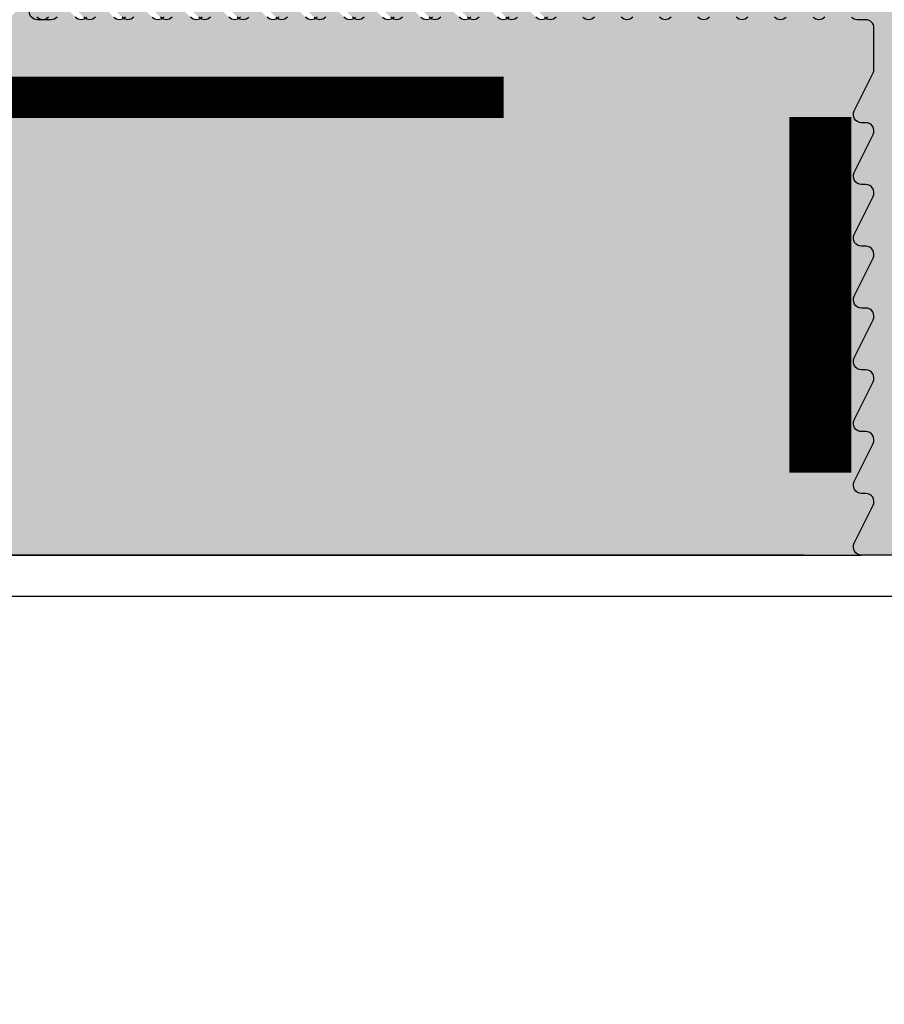
# Model space of a CAD drawing. Units: millimetres. Extents: x 12588 to 36588, y 11652 to 20284.
# Drawn here: x 16633 to 16654, y 17999 to 18023 of the extents above; entities that cross this region are included whole.
import ezdxf

# ---------------------------------------------------------------- set-up
doc = ezdxf.new("R2010")
doc.units = ezdxf.units.MM
doc.header["$LTSCALE"] = 0.2
doc.linetypes.add('VERDECKT', pattern=[9.524999999999999, 6.349999999999999, -3.174999999999999])
for name, color, linetype in [('Amiergewebe', 251, 'VERDECKT'), ('BEM-Putzprofil', 7, 'Continuous'), ('Putzprofil', 3, 'Continuous'), ('Putzprofil-Schraffur', 250, 'Continuous'), ('Schwedenschnitt', 251, 'Continuous'), ('Wandkontur', 4, 'Continuous'), ('Wandschraffur', 254, 'Continuous')]:
    doc.layers.add(name, color=color, linetype=linetype)
doc.layers.add('Bem_1_1', color=7, linetype='Continuous', lineweight=18)
doc.layers.add('Konlinie', color=9, linetype='Continuous', plot=False)
doc.styles.add('Bemtext', font='arial.ttf')
doc.dimstyles.new('BEM_1_1$0', dxfattribs={"dimtxt": 4, "dimasz": 2, "dimexe": 1, "dimexo": 3, "dimgap": 1, "dimtad": 1, "dimdec": 0, "dimrnd": 0.1, "dimzin": 9, "dimdsep": 46, "dimtxsty": 'Bemtext', "dimblk": 'OBLIQUE', "dimcen": 0, "dimdle": 1, "dimclrd": 151, "dimclre": 252, "dimclrt": 151, "dimadec": 0, "dimazin": 2, "dimtfac": 1, "dimtdec": 0, "dimtix": 1, "dimtmove": 0, "dimatfit": 0, "dimldrblk": 'OBLIQUE', "dimfxl": 1, "dimtolj": 1, "dimtzin": 12, "dimarcsym": 0})

# ---------------------------------------------------------------- blocks, each defined once
blk = doc.blocks.new('_Oblique')
at = {"color": 0, "linetype": 'ByBlock', "lineweight": -2}
blk.add_line((-0.5, -0.5), (0.5, 0.5), dxfattribs=at)
blk = doc.blocks.new('*D98')
at = {"layer": 'Bem_1_1', "color": 151, "lineweight": -2}
for p, q in [((16621.55901169714, 18010.26796653049), (16621.55901169714, 18012.26796653049)), ((16621.55901169714, 18010.26796653049), (16621.55901169714, 18009.26796653045)), ((16621.55901169714, 18009.26796653045), (16621.55901169714, 18001.79456953181))]:
    blk.add_line(p, q, dxfattribs=at)
at = {"layer": 'Bem_1_1', "color": 252, "lineweight": -2}
for p, q in [((16652.23661160499, 18010.26796653049), (16620.55901169714, 18010.26796653049)), ((16655.73661160499, 18009.26796653045), (16620.55901169714, 18009.26796653045))]:
    blk.add_line(p, q, dxfattribs=at)
at = {"layer": 'Defpoints', "color": 0}
for p in [(16621.55901169714, 18010.26796653049), (16655.23661160499, 18010.26796653049), (16658.73661160499, 18009.26796653045)]:
    blk.add_point(p, dxfattribs=at)
at = {"layer": 'Bem_1_1', "color": 151, "lineweight": -2, "xscale": 2, "yscale": 2, "zscale": 2}
for p, rotation in [((16621.55901169714, 18010.26796653049), 270), ((16621.55901169714, 18009.26796653045), 90)]:
    blk.add_blockref('_Oblique', p, dxfattribs=dict(at, rotation=rotation))
at = {"layer": 'Bem_1_1', "color": 151, "insert": (16618.55082615826, 18003.53126803114), "char_height": 4, "attachment_point": 5, "rotation": 90, "style": 'Bemtext'}
blk.add_mtext('\\A1;1', dxfattribs=at)
blk = doc.blocks.new('*D51')
at = {"layer": 'Bem_1_1', "color": 252, "lineweight": -2}
for p, q in [((16625.436611605, 18020.26796653049), (16625.436611605, 17958.20895143954)), ((16707.43661160499, 18017.96796653045), (16707.43661160499, 17958.20895143954))]:
    blk.add_line(p, q, dxfattribs=at)
at = {"layer": 'Bem_1_1', "color": 151, "lineweight": -2}
blk.add_line((16624.436611605, 17959.20895143954), (16708.43661160499, 17959.20895143954), dxfattribs=at)
at = {"layer": 'Defpoints', "color": 0}
for p in [(16625.436611605, 18023.26796653049), (16707.43661160499, 18020.96796653045), (16707.43661160499, 17959.20895143954)]:
    blk.add_point(p, dxfattribs=at)
at = {"layer": 'Bem_1_1', "color": 151, "lineweight": -2, "xscale": 2, "yscale": 2, "zscale": 2, "rotation": 180}
blk.add_blockref('_Oblique', (16625.436611605, 17959.20895143954), dxfattribs=at)
at = {"layer": 'Bem_1_1', "color": 151, "lineweight": -2, "xscale": 2, "yscale": 2, "zscale": 2}
blk.add_blockref('_Oblique', (16707.43661160499, 17959.20895143954), dxfattribs=at)
at = {"layer": 'Bem_1_1', "color": 151, "insert": (16666.43661160499, 17962.25124339043), "char_height": 4, "attachment_point": 5, "style": 'Bemtext'}
blk.add_mtext('\\A1;82', dxfattribs=at)
blk = doc.blocks.new('*D52')
at = {"layer": 'Bem_1_1', "color": 252, "lineweight": -2}
for p, q in [((16630.43661160499, 18022.2679665305), (16630.43661160499, 17978.20895143954)), ((16655.43661160499, 18007.46796653049), (16655.43661160499, 17978.20895143954))]:
    blk.add_line(p, q, dxfattribs=at)
at = {"layer": 'Bem_1_1', "color": 151, "lineweight": -2}
blk.add_line((16629.43661160499, 17979.20895143954), (16656.43661160499, 17979.20895143954), dxfattribs=at)
at = {"layer": 'Defpoints', "color": 0}
for p in [(16630.43661160499, 18025.26796653049), (16655.43661160499, 18010.46796653049), (16655.43661160499, 17979.20895143954)]:
    blk.add_point(p, dxfattribs=at)
at = {"layer": 'Bem_1_1', "color": 151, "lineweight": -2, "xscale": 2, "yscale": 2, "zscale": 2, "rotation": 180}
blk.add_blockref('_Oblique', (16630.43661160499, 17979.20895143954), dxfattribs=at)
at = {"layer": 'Bem_1_1', "color": 151, "lineweight": -2, "xscale": 2, "yscale": 2, "zscale": 2}
blk.add_blockref('_Oblique', (16655.43661160499, 17979.20895143954), dxfattribs=at)
at = {"layer": 'Bem_1_1', "color": 151, "insert": (16642.93661160499, 17982.25124339043), "char_height": 4, "attachment_point": 5, "style": 'Bemtext'}
blk.add_mtext('\\A1;25', dxfattribs=at)
blk = doc.blocks.new('*D54')
at = {"layer": 'Bem_1_1', "color": 151, "lineweight": -2}
blk.add_line((16621.55901169714, 18161.26796653047), (16621.55901169714, 18009.26796653049), dxfattribs=at)
at = {"layer": 'Bem_1_1', "color": 252, "lineweight": -2}
for p, q in [((16666.436611605, 18160.26796653046), (16620.55901169714, 18160.26796653046)), ((16651.43661160499, 18010.26796653049), (16620.55901169714, 18010.26796653049))]:
    blk.add_line(p, q, dxfattribs=at)
at = {"layer": 'Defpoints', "color": 0}
for p in [(16669.43661160499, 18160.26796653046), (16621.55901169714, 18010.26796653049), (16654.43661160499, 18010.26796653049)]:
    blk.add_point(p, dxfattribs=at)
at = {"layer": 'Bem_1_1', "color": 151, "lineweight": -2, "xscale": 2, "yscale": 2, "zscale": 2}
for p, rotation in [((16621.55901169714, 18160.26796653046), 90), ((16621.55901169714, 18010.26796653049), 270)]:
    blk.add_blockref('_Oblique', p, dxfattribs=dict(at, rotation=rotation))
at = {"layer": 'Bem_1_1', "color": 151, "insert": (16618.49079887313, 18100.91838548897), "char_height": 4, "attachment_point": 5, "rotation": 90, "style": 'Bemtext'}
blk.add_mtext('\\A1;GZ', dxfattribs=at)
blk = doc.blocks.new('*D66')
at = {"layer": 'Bem_1_1', "color": 252, "lineweight": -2}
for p, q in [((16625.43661160499, 18021.26796653054), (16625.43661160499, 17948.20895143954)), ((17340.38661160499, 18021.2679665304), (17340.38661160499, 17948.20895143954))]:
    blk.add_line(p, q, dxfattribs=at)
at = {"layer": 'Bem_1_1', "color": 151, "lineweight": -2}
blk.add_line((16624.43661160499, 17949.20895143954), (17341.38661160499, 17949.20895143954), dxfattribs=at)
at = {"layer": 'Defpoints', "color": 0}
for p in [(16625.43661160499, 18024.26796653054), (17340.38661160499, 18024.2679665304), (17340.38661160499, 17949.20895143954)]:
    blk.add_point(p, dxfattribs=at)
at = {"layer": 'Bem_1_1', "color": 151, "lineweight": -2, "xscale": 2, "yscale": 2, "zscale": 2, "rotation": 180}
blk.add_blockref('_Oblique', (16625.43661160499, 17949.20895143954), dxfattribs=at)
at = {"layer": 'Bem_1_1', "color": 151, "lineweight": -2, "xscale": 2, "yscale": 2, "zscale": 2}
blk.add_blockref('_Oblique', (17340.38661160499, 17949.20895143954), dxfattribs=at)
at = {"layer": 'Bem_1_1', "color": 151, "insert": (16715.65534927322, 17952.64551351321), "char_height": 4, "attachment_point": 5, "style": 'Bemtext'}
blk.add_mtext('\\A1;WÖ', dxfattribs=at)
blk = doc.blocks.new('*D71')
at = {"layer": 'Bem_1_1', "color": 151, "lineweight": -2}
blk.add_line((16612.58386029548, 18162.26796653046), (16612.58386029548, 18008.26796653045), dxfattribs=at)
at = {"layer": 'Bem_1_1', "color": 252, "lineweight": -2}
for p, q in [((16670.68661160499, 18161.26796653047), (16611.58386029548, 18161.26796653047)), ((16655.73661160499, 18009.26796653045), (16611.58386029548, 18009.26796653045))]:
    blk.add_line(p, q, dxfattribs=at)
at = {"layer": 'Defpoints', "color": 0}
for p in [(16673.68661160499, 18161.26796653047), (16612.58386029548, 18009.26796653045), (16658.73661160499, 18009.26796653045)]:
    blk.add_point(p, dxfattribs=at)
at = {"layer": 'Bem_1_1', "color": 151, "lineweight": -2, "xscale": 2, "yscale": 2, "zscale": 2}
for p, rotation in [((16612.58386029548, 18161.26796653047), 90), ((16612.58386029548, 18009.26796653045), 270)]:
    blk.add_blockref('_Oblique', p, dxfattribs=dict(at, rotation=rotation))
at = {"layer": 'Bem_1_1', "color": 151, "insert": (16609.58386029547, 18100.93726311009), "char_height": 4, "attachment_point": 5, "rotation": 90, "style": 'Bemtext'}
blk.add_mtext('\\A1;PA', dxfattribs=at)
blk = doc.blocks.new('*U92')
at = {"layer": 'Putzprofil-Schraffur'}
h = blk.add_hatch(color=256, dxfattribs=at)
edge = h.paths.add_edge_path()
edge.add_line((-22, -1.800000000000181), (-22.00000000000045, -0.2000000000002728))
edge.add_arc((-21.80000000000018, -0.2000000000002728), 0.2000000000002728, 90, 180, ccw=False)
edge.add_line((-21.80000000000018, 0), (-12.30000000000018, 0))
edge.add_arc((-12.29999999999992, 0.2999999999999261), 0.2999999999999261, 269.9999999999512, 359.999999999962)
edge.add_line((-12, 0.2999999999997271), (-12, 2.699999999999818))
edge.add_arc((-12.30000000000012, 2.699999999999874), 0.300000000000125, 359.9999999999891, 450.0000000000108)
edge.add_line((-12.30000000000018, 3), (-12.70000000000027, 3))
edge.add_arc((-12.7000000000002, 3.299999999999984), 0.2999999999999847, 156.2613591118671, 269.99999999998676, ccw=False)
edge.add_line((-12.97461739217033, 3.420769565361752), (-12.02538260783012, 5.579230434638247))
edge.add_arc((-12.30000000000025, 5.700000000000015), 0.2999999999999856, 336.2613591118671, 449.9999999999867)
edge.add_line((-12.30000000000018, 6), (-12.70000000000027, 6))
edge.add_arc((-12.70000000000033, 6.299999999999742), 0.2999999999997422, 160.4776906078948, 270.0000000000122, ccw=False)
edge.add_line((-12.98275343334353, 6.400252161734442), (-11.94251144447844, 9.3341738724489))
edge.add_arc((-11.00000000000022, 8.999999999999668), 1.000000000000062, 19.522309392100624, 160.4776906078994, ccw=False)
edge.add_line((-10.05748855552201, 9.3341738724489), (-9.017246566656922, 6.400252161734442))
edge.add_arc((-9.300000000000264, 6.299999999999505), 0.299999999999959, -89.99999999998442, 19.52230939213871, ccw=False)
edge.add_line((-9.30000000000018, 5.999999999999545), (-9.700000000000273, 5.999999999999545))
edge.add_arc((-9.700000000000353, 5.699999999999787), 0.2999999999997573, 89.99999999998474, 203.7386408881046)
edge.add_line((-9.97461739217033, 5.579230434638247), (-9.025382607830124, 3.420769565361752))
edge.add_arc((-9.300000000000251, 3.299999999999984), 0.2999999999999856, -89.9999999999867, 23.73864088813292, ccw=False)
edge.add_line((-9.30000000000018, 3), (-9.700000000000273, 3))
edge.add_arc((-9.700000000000202, 2.699999999999747), 0.3000000000002529, 90.00000000001357, 179.9999999999864)
edge.add_line((-10.00000000000045, 2.699999999999818), (-10.00000000000045, 0.2999999999997271))
edge.add_arc((-9.700000000000273, 0.2999999999997271), 0.3000000000001819, 180, 270)
edge.add_line((-9.700000000000273, -4.547e-13), (-0.2000000000002728, 0))
edge.add_arc((-0.2000000000005002, -0.2000000000000455), 0.2000000000000455, -6.519940143334679e-11, 89.9999999999348, ccw=False)
edge.add_line((-4.547e-13, -0.2000000000002728), (-4.547e-13, -14.80000000000018))
edge.add_arc((-0.200000000000756, -14.80000000000015), 0.2000000000003013, 270.00000000000813, 359.99999999999187, ccw=False)
edge.add_line((-0.2000000000007276, -15.00000000000045), (-1.800000000000181, -15.00000000000045))
edge.add_arc((-1.800000000000345, -14.80000000000037), 0.2000000000000881, 153.5737086164429, 270.0000000000468, ccw=False)
edge.add_line((-1.979101527133025, -14.7109907702611), (-1.520898472867884, -13.7890092297398))
edge.add_arc((-1.700000000000595, -13.70000000000056), 0.2000000000001066, 333.5737086164514, 450.0000000000379)
edge.add_line((-1.700000000000727, -13.50000000000045), (-1.800000000000636, -13.50000000000045))
edge.add_arc((-1.800000000000541, -13.30000000000049), 0.1999999999999655, 153.5737086163864, 269.9999999999728, ccw=False)
edge.add_line((-1.979101527133025, -13.2109907702611), (-1.520898472867884, -12.2890092297398))
edge.add_arc((-1.700000000000641, -12.20000000000059), 0.2000000000001353, 333.5737086164646, 450.0000000000246)
edge.add_line((-1.700000000000727, -12.00000000000045), (-1.800000000000636, -12.00000000000045))
edge.add_arc((-1.800000000000572, -11.80000000000051), 0.199999999999946, 153.5737086163774, 269.99999999998164, ccw=False)
edge.add_line((-1.979101527133025, -11.7109907702611), (-1.520898472867884, -10.7890092297398))
edge.add_arc((-1.700000000000595, -10.70000000000056), 0.2000000000001066, 333.5737086164514, 450.0000000000379)
edge.add_line((-1.700000000000727, -10.50000000000045), (-1.800000000000636, -10.50000000000045))
edge.add_arc((-1.800000000000541, -10.30000000000049), 0.1999999999999655, 153.5737086163864, 269.9999999999728, ccw=False)
edge.add_line((-1.979101527133025, -10.2109907702611), (-1.520898472868339, -9.289009229739804))
edge.add_arc((-1.700000000000868, -9.200000000000449), 0.1999999999999942, 333.5737086163996, 449.9999999999594)
edge.add_line((-1.700000000000727, -9.000000000000455), (-1.800000000000636, -9.000000000000455))
edge.add_arc((-1.800000000000572, -8.800000000000509), 0.199999999999946, 153.5737086163774, 269.99999999998164, ccw=False)
edge.add_line((-1.979101527133025, -8.710990770261105), (-1.520898472868339, -7.789009229739804))
edge.add_arc((-1.700000000000822, -7.70000000000042), 0.1999999999999655, 333.5737086163864, 449.9999999999728)
edge.add_line((-1.700000000000727, -7.500000000000454), (-1.800000000000636, -7.500000000000454))
edge.add_arc((-1.800000000000541, -7.300000000000489), 0.1999999999999655, 153.5737086163864, 269.9999999999728, ccw=False)
edge.add_line((-1.979101527133025, -7.210990770261105), (-1.520898472868339, -6.289009229739804))
edge.add_arc((-1.700000000000868, -6.200000000000448), 0.1999999999999942, 333.5737086163996, 449.9999999999594)
edge.add_line((-1.700000000000727, -6.000000000000454), (-1.800000000000636, -6.000000000000454))
edge.add_arc((-1.800000000000799, -5.800000000000367), 0.2000000000000872, 153.5737086164426, 270.0000000000468, ccw=False)
edge.add_line((-1.979101527133479, -5.710990770261105), (-1.520898472868339, -4.789009229739804))
edge.add_arc((-1.700000000000822, -4.70000000000042), 0.1999999999999655, 333.5737086163864, 449.9999999999728)
edge.add_line((-1.700000000000727, -4.500000000000454), (-1.800000000000636, -4.500000000000454))
edge.add_arc((-1.800000000000768, -4.300000000000347), 0.2000000000001068, 153.5737086164516, 270.0000000000379, ccw=False)
edge.add_line((-1.979101527133479, -4.210990770261105), (-1.520898472868339, -3.289009229739804))
edge.add_arc((-1.70000000000144, -3.200000000000392), 0.2000000000005311, 333.5737086164581, 360.0000000000343)
edge.add_line((-1.500000000000909, -3.200000000000272), (-1.500000000000909, -2.200000000000272))
edge.add_arc((-1.700000000000922, -2.200000000000013), 0.2000000000000135, 359.9999999999257, 449.999999999944)
edge.add_line((-1.700000000000727, -2), (-1.90689757707878, -2.000000000000454))
edge.add_arc((-1.906897577078328, -1.800000000000128), 0.2000000000003261, 224.9999999998273, 269.99999999987074, ccw=False)
edge.add_line((-2.048318933316295, -1.941421356237242), (-2.231161645790962, -1.758578643762575))
edge.add_arc((-2.37258300202825, -1.899999999999863), 0.1999999999999694, 45, 135)
edge.add_line((-2.514004358265538, -1.758578643762575), (-2.696847070740204, -1.941421356237242))
edge.add_arc((-2.838268426978238, -1.799999999999965), 0.2000000000004892, 270.0000000001486, 315.00000000015336, ccw=False)
edge.add_arc((-2.838268426976959, -1.800000000000479), 0.1999999999999755, 224.9999999997857, 269.9999999997821, ccw=False)
edge.add_line((-2.97968978321478, -1.941421356237242), (-3.162532495689447, -1.758578643762575))
edge.add_arc((-3.303953851926735, -1.899999999999863), 0.1999999999999694, 45, 135)
edge.add_line((-3.445375208164023, -1.758578643762575), (-3.628217920639144, -1.941421356237242))
edge.add_arc((-3.769639276876951, -1.800000000000514), 0.1999999999999402, 270.00000000021373, 315.0000000002185, ccw=False)
edge.add_arc((-3.769639276875662, -1.799999999999907), 0.2000000000005471, 224.9999999998535, 269.99999999984453, ccw=False)
edge.add_line((-3.91106063311372, -1.941421356237242), (-4.093903345588387, -1.758578643762575))
edge.add_arc((-4.235324701825675, -1.899999999999863), 0.1999999999999694, 45, 135)
edge.add_line((-4.376746058062963, -1.758578643762575), (-4.559588770537629, -1.941421356237242))
edge.add_arc((-4.701010126775436, -1.800000000000514), 0.1999999999999402, 270.00000000021373, 315.0000000002185, ccw=False)
edge.add_arc((-4.701010126774147, -1.799999999999907), 0.2000000000005471, 224.9999999998535, 269.99999999984453, ccw=False)
edge.add_line((-4.842431483012205, -1.941421356237242), (-5.025274195486872, -1.758578643762575))
edge.add_arc((-5.16669555172416, -1.899999999999863), 0.1999999999999694, 45, 135)
edge.add_line((-5.308116907961448, -1.758578643762575), (-5.490959620436115, -1.941421356237242))
edge.add_arc((-5.632380976674149, -1.799999999999965), 0.2000000000004892, 270.0000000001486, 315.00000000015336, ccw=False)
edge.add_arc((-5.63238097667286, -1.800000000000456), 0.1999999999999982, 224.9999999997884, 269.9999999997794, ccw=False)
edge.add_line((-5.77380233291069, -1.941421356237242), (-5.956645045385357, -1.758578643762575))
edge.add_arc((-6.098066401622645, -1.899999999999863), 0.1999999999999694, 45, 135)
edge.add_line((-6.239487757859933, -1.758578643762575), (-6.4223304703346, -1.941421356237242))
edge.add_arc((-6.563751826572634, -1.799999999999965), 0.2000000000004892, 270.0000000001486, 315.00000000015336, ccw=False)
edge.add_arc((-6.563751826571345, -1.800000000000456), 0.1999999999999982, 224.9999999997884, 269.9999999997794, ccw=False)
edge.add_line((-6.705173182809176, -1.941421356237242), (-6.888015895283842, -1.758578643762575))
edge.add_arc((-7.02943725152113, -1.899999999999863), 0.1999999999999694, 45, 135)
edge.add_line((-7.170858607758418, -1.758578643762575), (-7.35370132023354, -1.941421356237242))
edge.add_arc((-7.495122676471346, -1.800000000000514), 0.1999999999999402, 270.00000000021373, 315.0000000002185, ccw=False)
edge.add_arc((-7.495122676470058, -1.799999999999907), 0.2000000000005471, 224.9999999998535, 269.99999999984453, ccw=False)
edge.add_line((-7.636544032708115, -1.941421356237242), (-7.819386745182782, -1.758578643762575))
edge.add_arc((-7.96080810142007, -1.899999999999863), 0.1999999999999694, 45, 135)
edge.add_line((-8.102229457657359, -1.758578643762575), (-8.285072170132025, -1.941421356237242))
edge.add_arc((-8.42649352636983, -1.800000000000514), 0.1999999999999402, 270.00000000021373, 315.0000000002185, ccw=False)
edge.add_arc((-8.426493526368544, -1.799999999999907), 0.2000000000005471, 224.9999999998537, 269.9999999998448, ccw=False)
edge.add_line((-8.567914882606601, -1.941421356237242), (-8.750757595081266, -1.758578643762575))
edge.add_arc((-8.892178951318556, -1.899999999999863), 0.1999999999999694, 45, 135)
edge.add_line((-9.033600307555844, -1.758578643762575), (-9.21644302003051, -1.941421356237242))
edge.add_arc((-9.357864376268545, -1.799999999999965), 0.2000000000004892, 270.0000000001486, 315.00000000015336, ccw=False)
edge.add_arc((-9.357864376267257, -1.800000000000456), 0.1999999999999982, 224.9999999997886, 269.9999999997797, ccw=False)
edge.add_line((-9.499285732505086, -1.941421356237242), (-9.682128444979753, -1.758578643762575))
edge.add_arc((-9.823549801217041, -1.899999999999863), 0.1999999999999694, 45, 135)
edge.add_line((-9.964971157454327, -1.758578643762575), (-10.14781386992899, -1.941421356237242))
edge.add_arc((-10.28923522616703, -1.799999999999965), 0.2000000000004892, 270.0000000001486, 315.00000000015336, ccw=False)
edge.add_arc((-10.28923522616574, -1.800000000000456), 0.1999999999999982, 224.9999999997886, 269.9999999997797, ccw=False)
edge.add_line((-10.43065658240357, -1.941421356237242), (-10.61349929487824, -1.758578643762575))
edge.add_arc((-10.75492065111552, -1.899999999999863), 0.1999999999999694, 45, 135)
edge.add_line((-10.89634200735281, -1.758578643762575), (-11.07918471982793, -1.941421356237242))
edge.add_arc((-11.22060607606574, -1.800000000000514), 0.1999999999999402, 270.00000000021373, 315.0000000002185, ccw=False)
edge.add_arc((-11.22060607606445, -1.799999999999907), 0.2000000000005471, 224.9999999998537, 269.9999999998448, ccw=False)
edge.add_line((-11.36202743230251, -1.941421356237242), (-11.54487014477718, -1.758578643762575))
edge.add_arc((-11.68629150101446, -1.899999999999863), 0.1999999999999694, 45, 135)
edge.add_line((-11.82771285725175, -1.758578643762575), (-12.01055556972642, -1.941421356237242))
edge.add_arc((-12.15197692596422, -1.800000000000514), 0.1999999999999402, 270.00000000021373, 315.0000000002185, ccw=False)
edge.add_arc((-12.15197692596294, -1.799999999999905), 0.2000000000005495, 224.9999999998538, 269.99999999984425, ccw=False)
edge.add_line((-12.293398282201, -1.941421356237242), (-12.47624099467566, -1.758578643762575))
edge.add_arc((-12.61766235091295, -1.899999999999863), 0.1999999999999694, 45, 135)
edge.add_line((-12.75908370715024, -1.758578643762575), (-12.9419264196249, -1.941421356237242))
edge.add_arc((-13.08334777586294, -1.799999999999965), 0.2000000000004892, 270.0000000001486, 315.00000000015336, ccw=False)
edge.add_arc((-13.08334777586165, -1.800000000000454), 0.2000000000000006, 224.9999999997887, 269.99999999977916, ccw=False)
edge.add_line((-13.22476913209948, -1.941421356237242), (-13.40761184457415, -1.758578643762575))
edge.add_arc((-13.54903320081144, -1.899999999999863), 0.1999999999999694, 45, 135)
edge.add_line((-13.69045455704872, -1.758578643762575), (-13.87329726952339, -1.941421356237242))
edge.add_arc((-14.01471862576142, -1.799999999999965), 0.2000000000004892, 270.0000000001486, 315.00000000015336, ccw=False)
edge.add_arc((-14.01471862576013, -1.800000000000454), 0.2000000000000006, 224.9999999997887, 269.99999999977916, ccw=False)
edge.add_line((-14.15613998199797, -1.941421356237242), (-14.33898269447263, -1.758578643762575))
edge.add_arc((-14.48040405070992, -1.899999999999863), 0.1999999999999694, 45, 135)
edge.add_line((-14.62182540694721, -1.758578643762575), (-14.80466811942233, -1.941421356237242))
edge.add_arc((-14.94608947566014, -1.800000000000514), 0.1999999999999402, 270.00000000021373, 315.0000000002185, ccw=False)
edge.add_arc((-14.94608947565884, -1.799999999999905), 0.2000000000005495, 224.9999999998538, 269.99999999984425, ccw=False)
edge.add_line((-15.08751083189691, -1.941421356237242), (-15.27035354437157, -1.758578643762575))
edge.add_arc((-15.41177490060886, -1.899999999999863), 0.1999999999999694, 45, 135)
edge.add_line((-15.55319625684615, -1.758578643762575), (-15.73603896932081, -1.941421356237242))
edge.add_arc((-15.87746032555862, -1.800000000000514), 0.1999999999999402, 270.00000000021373, 315.0000000002185, ccw=False)
edge.add_arc((-15.87746032555733, -1.799999999999905), 0.2000000000005495, 224.9999999998538, 269.99999999984425, ccw=False)
edge.add_line((-16.01888168179539, -1.941421356237242), (-16.20172439427006, -1.758578643762575))
edge.add_arc((-16.34314575050735, -1.899999999999863), 0.1999999999999694, 45, 135)
edge.add_line((-16.48456710674463, -1.758578643762575), (-16.6674098192193, -1.941421356237242))
edge.add_arc((-16.80883117545733, -1.799999999999965), 0.2000000000004892, 270.0000000001486, 315.00000000015336, ccw=False)
edge.add_arc((-16.80883117545604, -1.800000000000454), 0.2000000000000006, 224.9999999997887, 269.99999999977916, ccw=False)
edge.add_line((-16.95025253169388, -1.941421356237242), (-17.13309524416854, -1.758578643762575))
edge.add_arc((-17.27451660040583, -1.899999999999863), 0.1999999999999694, 45, 135)
edge.add_line((-17.41593795664312, -1.758578643762575), (-17.59878066911779, -1.941421356237242))
edge.add_arc((-17.74020202535582, -1.799999999999965), 0.2000000000004892, 270.0000000001486, 315.00000000015336, ccw=False)
edge.add_arc((-17.74020202535453, -1.800000000000454), 0.2000000000000006, 224.9999999997887, 269.99999999977916, ccw=False)
edge.add_line((-17.88162338159236, -1.941421356237242), (-18.06446609406703, -1.758578643762575))
edge.add_arc((-18.20588745030432, -1.899999999999863), 0.1999999999999694, 45, 135)
edge.add_line((-18.3473088065416, -1.758578643762575), (-18.53015151901672, -1.941421356237242))
edge.add_arc((-18.67157287525453, -1.800000000000514), 0.1999999999999402, 270.00000000021373, 315.0000000002185, ccw=False)
edge.add_arc((-18.67157287525324, -1.799999999999905), 0.2000000000005495, 224.9999999998538, 269.99999999984425, ccw=False)
edge.add_line((-18.8129942314913, -1.941421356237242), (-18.99583694396597, -1.758578643762575))
edge.add_arc((-19.13725830020325, -1.899999999999849), 0.1999999999999594, 44.99999999999712, 135.0000000000028)
edge.add_line((-19.27867965644054, -1.758578643762575), (-19.46152236891521, -1.941421356237242))
edge.add_arc((-19.60294372515302, -1.800000000000514), 0.1999999999999402, 270.00000000021373, 315.0000000002185, ccw=False)
edge.add_arc((-19.60294372515173, -1.799999999999905), 0.2000000000005495, 224.9999999998538, 269.99999999984425, ccw=False)
edge.add_line((-19.74436508138978, -1.941421356237242), (-19.92720779386445, -1.758578643762575))
edge.add_arc((-20.06862915010174, -1.899999999999849), 0.1999999999999594, 44.99999999999712, 135.0000000000028)
edge.add_line((-20.21005050633903, -1.758578643762575), (-20.3928932188137, -1.941421356237242))
edge.add_arc((-20.53431457505173, -1.799999999999965), 0.2000000000004892, 270.0000000001486, 315.00000000015336, ccw=False)
edge.add_arc((-20.53431457505044, -1.800000000000454), 0.2000000000000006, 224.9999999997887, 269.99999999977916, ccw=False)
edge.add_line((-20.67573593128827, -1.941421356237242), (-20.85857864376294, -1.758578643762575))
edge.add_arc((-21.00000000000023, -1.899999999999849), 0.1999999999999594, 44.99999999999712, 135.0000000000028)
edge.add_line((-21.14142135623751, -1.758578643762575), (-21.32426406871218, -1.941421356237242))
edge.add_arc((-21.46568542495022, -1.799999999999965), 0.2000000000004892, 270.0000000001486, 315.00000000015336, ccw=False)
edge.add_line((-21.4656854249497, -2.000000000000454), (-21.80000000000018, -2.000000000000454))
edge.add_arc((-21.79999999999993, -1.80000000000038), 0.2000000000000739, 179.999999999943, 269.99999999992673, ccw=False)
at = {"layer": 'Putzprofil'}
for points in [[(-0.2000000000007276, -15.00000000000045), (-1.800000000000181, -15.00000000000045, -0.5567431262582164), (-1.979101527133025, -14.7109907702611), (-1.520898472867884, -13.7890092297398, 0.5567431262581155), (-1.700000000000727, -13.50000000000045), (-1.800000000000636, -13.50000000000045, -0.5567431262581155), (-1.979101527133025, -13.2109907702611), (-1.520898472867884, -12.2890092297398, 0.556743126257964), (-1.700000000000727, -12.00000000000045), (-1.800000000000636, -12.00000000000045, -0.5567431262582164), (-1.979101527133025, -11.7109907702611), (-1.520898472867884, -10.7890092297398, 0.5567431262581155), (-1.700000000000727, -10.50000000000045), (-1.800000000000636, -10.50000000000045, -0.5567431262581155), (-1.979101527133025, -10.2109907702611), (-1.520898472868339, -9.289009229739804, 0.556743126257964), (-1.700000000000727, -9.000000000000455), (-1.800000000000636, -9.000000000000455, -0.5567431262582164), (-1.979101527133025, -8.710990770261105), (-1.520898472868339, -7.789009229739804, 0.5567431262581155), (-1.700000000000727, -7.500000000000454), (-1.800000000000636, -7.500000000000454, -0.5567431262581155), (-1.979101527133025, -7.210990770261105), (-1.520898472868339, -6.289009229739804, 0.556743126257964), (-1.700000000000727, -6.000000000000454), (-1.800000000000636, -6.000000000000454, -0.5567431262582164), (-1.979101527133479, -5.710990770261105), (-1.520898472868339, -4.789009229739804, 0.5567431262581155), (-1.700000000000727, -4.500000000000454), (-1.800000000000636, -4.500000000000454, -0.5567431262581155), (-1.979101527133479, -4.210990770261105), (-1.520898472868339, -3.289009229739804, 0.1158202027942516), (-1.500000000000909, -3.200000000000272), (-1.500000000000909, -2.200000000000272, 0.4142135623731888), (-1.700000000000727, -2), (-1.90689757707878, -2.000000000000454, -0.1989123673798552), (-2.048318933316295, -1.941421356237242)], [(-2.696847070740204, -1.941421356237242, -0.1989123673796796), (-2.83826842697772, -2.000000000000454, -0.1989123673796417), (-2.97968978321478, -1.941421356237242)], [(-3.628217920639144, -1.941421356237242, -0.1989123673796796), (-3.769639276876205, -2.000000000000454, -0.1989123673796174), (-3.91106063311372, -1.941421356237242)], [(-4.559588770537629, -1.941421356237242, -0.1989123673796796), (-4.70101012677469, -2.000000000000454, -0.1989123673796174), (-4.842431483012205, -1.941421356237242)], [(-5.490959620436115, -1.941421356237242, -0.1989123673796796), (-5.63238097667363, -2.000000000000454, -0.1989123673796174), (-5.77380233291069, -1.941421356237242)], [(-6.4223304703346, -1.941421356237242, -0.1989123673796796), (-6.563751826572115, -2.000000000000454, -0.1989123673796174), (-6.705173182809176, -1.941421356237242)], [(-7.35370132023354, -1.941421356237242, -0.1989123673796796), (-7.4951226764706, -2.000000000000454, -0.1989123673796174), (-7.636544032708115, -1.941421356237242)], [(-8.285072170132025, -1.941421356237242, -0.1989123673796796), (-8.426493526369086, -2.000000000000454, -0.1989123673796174), (-8.567914882606601, -1.941421356237242)], [(-9.21644302003051, -1.941421356237242, -0.1989123673796796), (-9.357864376268026, -2.000000000000454, -0.1989123673796174), (-9.499285732505086, -1.941421356237242)], [(-10.14781386992899, -1.941421356237242, -0.1989123673796796), (-10.28923522616651, -2.000000000000454, -0.1989123673796174), (-10.43065658240357, -1.941421356237242)], [(-11.07918471982793, -1.941421356237242, -0.1989123673796796), (-11.22060607606499, -2.000000000000454, -0.1989123673796174), (-11.36202743230251, -1.941421356237242)], [(-12.01055556972642, -1.941421356237242, -0.1989123673796796), (-12.15197692596348, -2.000000000000454, -0.1989123673796147), (-12.293398282201, -1.941421356237242)], [(-12.9419264196249, -1.941421356237242, -0.1989123673796796), (-13.08334777586242, -2.000000000000454, -0.1989123673796147), (-13.22476913209948, -1.941421356237242)], [(-13.87329726952339, -1.941421356237242, -0.1989123673796796), (-14.0147186257609, -2.000000000000454, -0.1989123673796147), (-14.15613998199797, -1.941421356237242)], [(-14.80466811942233, -1.941421356237242, -0.1989123673796796), (-14.94608947565939, -2.000000000000454, -0.1989123673796147), (-15.08751083189691, -1.941421356237242)], [(-15.73603896932081, -1.941421356237242, -0.1989123673796796), (-15.87746032555787, -2.000000000000454, -0.1989123673796147), (-16.01888168179539, -1.941421356237242)], [(-16.6674098192193, -1.941421356237242, -0.1989123673796796), (-16.80883117545682, -2.000000000000454, -0.1989123673796147), (-16.95025253169388, -1.941421356237242)], [(-17.59878066911779, -1.941421356237242, -0.1989123673796796), (-17.7402020253553, -2.000000000000454, -0.1989123673796147), (-17.88162338159236, -1.941421356237242)], [(-18.53015151901672, -1.941421356237242, -0.1989123673796796), (-18.67157287525379, -2.000000000000454, -0.1989123673796147), (-18.8129942314913, -1.941421356237242)], [(-19.46152236891521, -1.941421356237242, -0.1989123673796796), (-19.60294372515227, -2.000000000000454, -0.1989123673796147), (-19.74436508138978, -1.941421356237242)], [(-20.3928932188137, -1.941421356237242, -0.1989123673796796), (-20.53431457505121, -2.000000000000454, -0.1989123673796147), (-20.67573593128827, -1.941421356237242)], [(-21.32426406871218, -1.941421356237242, -0.1989123673796796), (-21.4656854249497, -2.000000000000454), (-21.80000000000018, -2.000000000000454, -0.4142135623730118), (-22, -1.800000000000181)]]:
    blk.add_lwpolyline(points, format="xyb", dxfattribs=at)

msp = doc.modelspace()

# ---------------------------------------------------------------- hatches: boundary and pattern name
at = {"layer": 'Wandschraffur'}
h = msp.add_hatch(color=256, dxfattribs=at)
edge = h.paths.add_edge_path()
edge.add_arc((16653.73661160499, 18016.06796653049), 0.2000000000003581, 333.573708616977, 450)
edge.add_line((16653.73661160499, 18016.26796653049), (16653.636611605, 18016.26796653049))
edge.add_arc((16653.636611605, 18016.46796653049), 0.2000000000007276, 153.5737086165076, 269.99999999895783, ccw=False)
edge.add_line((16653.45751007786, 18016.55697576023), (16653.91571313213, 18017.47895730075))
edge.add_arc((16653.73661160499, 18017.56796653049), 0.2000000000003581, 333.573708616977, 450)
edge.add_line((16653.73661160499, 18017.76796653049), (16653.636611605, 18017.76796653049))
edge.add_arc((16653.636611605, 18017.96796653049), 0.2000000000007276, 153.5737086165076, 269.99999999895783, ccw=False)
edge.add_line((16653.45751007786, 18018.05697576023), (16653.91571313213, 18018.97895730075))
edge.add_arc((16653.73661160499, 18019.06796653049), 0.2000000000003581, 333.573708616977, 450)
edge.add_line((16653.73661160499, 18019.26796653049), (16653.636611605, 18019.26796653049))
edge.add_arc((16653.636611605, 18019.46796653049), 0.2000000000007276, 153.5737086165076, 269.99999999895783, ccw=False)
edge.add_line((16653.45751007786, 18019.55697576023), (16653.91571313213, 18020.47895730075))
edge.add_arc((16653.73661160499, 18020.56796653049), 0.2000000000003581, 333.573708616977, 450)
edge.add_line((16653.73661160499, 18020.76796653049), (16653.636611605, 18020.76796653049))
edge.add_arc((16653.636611605, 18020.96796653049), 0.2000000000007276, 153.5737086165076, 269.99999999895783, ccw=False)
edge.add_line((16653.45751007786, 18021.05697576023), (16653.91571313213, 18021.97895730075))
edge.add_arc((16653.73661160499, 18022.06796653049), 0.2000000000036159, 333.5737086174408, 360.0000000010422)
edge.add_line((16653.936611605, 18022.06796653049), (16653.936611605, 18023.06796653049))
edge.add_arc((16653.73661160499, 18023.0679665305), 0.2000000000007276, 359.9999999989578, 450)
edge.add_line((16653.73661160499, 18023.2679665305), (16653.52971402792, 18023.26796653049))
edge.add_arc((16653.52971402792, 18023.4679665305), 0.2000000000043656, 224.9999999992631, 269.99999999895783, ccw=False)
edge.add_line((16653.38829267168, 18023.32654517426), (16653.2054499592, 18023.50938788673))
edge.add_arc((16653.06402860296, 18023.3679665305), 0.1999999999990048, 44.99999999926305, 135)
edge.add_line((16652.92260724673, 18023.50938788673), (16652.73976453426, 18023.32654517426))
edge.add_arc((16652.59834317801, 18023.4679665305), 0.2000000000041497, 270.0000000010422, 315.0000000007369, ccw=False)
edge.add_arc((16652.59834317802, 18023.46796653049), 0.2000000000007276, 224.9999999992631, 269.99999999895783, ccw=False)
edge.add_line((16652.45692182178, 18023.32654517426), (16652.27407910931, 18023.50938788673))
edge.add_arc((16652.13265775307, 18023.36796653049), 0.2000000000015772, 45, 135)
edge.add_line((16651.99123639683, 18023.50938788673), (16651.80839368435, 18023.32654517426))
edge.add_arc((16651.66697232811, 18023.4679665305), 0.2000000000041497, 270.0000000010422, 315.0000000007369, ccw=False)
edge.add_arc((16651.66697232812, 18023.46796653049), 0.2000000000007276, 224.9999999985261, 269.9999999979156, ccw=False)
edge.add_line((16651.52555097188, 18023.32654517426), (16651.34270825941, 18023.50938788673))
edge.add_arc((16651.20128690317, 18023.36796653049), 0.2000000000015772, 45, 135)
edge.add_line((16651.05986554693, 18023.50938788673), (16650.87702283446, 18023.32654517426))
edge.add_arc((16650.73560147821, 18023.46796653049), 0.1999999999990048, 270.0000000020844, 315.00000000221087, ccw=False)
edge.add_arc((16650.73560147822, 18023.4679665305), 0.2000000000043656, 224.9999999992631, 269.99999999895783, ccw=False)
edge.add_line((16650.59418012198, 18023.32654517426), (16650.41133740951, 18023.50938788673))
edge.add_arc((16650.26991605327, 18023.36796653049), 0.2000000000015772, 45, 135)
edge.add_line((16650.12849469703, 18023.50938788673), (16649.94565198456, 18023.32654517426))
edge.add_arc((16649.80423062832, 18023.4679665305), 0.2000000000041497, 270.0000000010422, 315.0000000007369, ccw=False)
edge.add_arc((16649.80423062833, 18023.4679665305), 0.2000000000043656, 224.9999999992631, 269.99999999895783, ccw=False)
edge.add_line((16649.66280927208, 18023.32654517426), (16649.47996655961, 18023.50938788673))
edge.add_arc((16647.83854520337, 18000.54169489859), 23.02627163190141, 85.91221930983937, 94.08778069016964)
edge.add_line((16646.19712384714, 18023.50938788673), (16646.01428113466, 18023.32654517426))
edge.add_arc((16645.87285977842, 18023.4679665305), 0.2000000000041497, 270.0000000010422, 315.0000000007369, ccw=False)
edge.add_arc((16645.87285977843, 18023.46796653049), 0.2000000000007276, 224.9999999985261, 269.9999999979156, ccw=False)
edge.add_line((16645.73143842219, 18023.32654517426), (16645.54859570971, 18023.50938788673))
edge.add_arc((16645.40717435347, 18023.36796653049), 0.2000000000015772, 45, 134.999999999263)
edge.add_line((16645.26575299724, 18023.50938788673), (16645.08291028476, 18023.32654517426))
edge.add_arc((16644.94148892852, 18023.4679665305), 0.2000000000041497, 270.0000000010422, 315.0000000007369, ccw=False)
edge.add_arc((16644.94148892853, 18023.46796653049), 0.2000000000007276, 224.9999999992631, 269.99999999895783, ccw=False)
edge.add_line((16644.80006757229, 18023.32654517426), (16644.61722485981, 18023.50938788673))
edge.add_arc((16644.47580350358, 18023.36796653049), 0.2000000000015772, 45, 135)
edge.add_line((16644.33438214734, 18023.50938788673), (16644.15153943486, 18023.32654517426))
edge.add_arc((16644.01011807862, 18023.46796653049), 0.1999999999964324, 270.0000000010422, 315.0000000014739, ccw=False)
edge.add_arc((16644.01011807863, 18023.4679665305), 0.2000000000043656, 224.9999999992631, 269.99999999895783, ccw=False)
edge.add_line((16643.86869672239, 18023.32654517426), (16643.68585400992, 18023.50938788673))
edge.add_arc((16643.54443265368, 18023.36796653049), 0.2000000000015772, 45, 135)
edge.add_line((16643.40301129744, 18023.50938788673), (16643.22016858496, 18023.32654517426))
edge.add_arc((16643.07874722872, 18023.46796653049), 0.1999999999990048, 270.0000000020844, 315.00000000221087, ccw=False)
edge.add_arc((16643.07874722873, 18023.4679665305), 0.2000000000043656, 224.9999999992631, 269.99999999895783, ccw=False)
edge.add_line((16642.93732587249, 18023.32654517426), (16642.75448316002, 18023.50938788673))
edge.add_arc((16642.61306180378, 18023.3679665305), 0.1999999999990048, 44.99999999926305, 135)
edge.add_line((16642.47164044754, 18023.50938788673), (16642.28879773507, 18023.32654517426))
edge.add_arc((16642.14737637883, 18023.4679665305), 0.2000000000041497, 270.0000000010422, 315.0000000007369, ccw=False)
edge.add_arc((16642.14737637883, 18023.4679665305), 0.2000000000043656, 224.9999999992631, 269.99999999895783, ccw=False)
edge.add_line((16642.00595502259, 18023.32654517426), (16641.82311231012, 18023.50938788673))
edge.add_arc((16641.68169095388, 18023.36796653049), 0.1999999999990048, 45.00000000073695, 135)
edge.add_line((16641.54026959764, 18023.50938788673), (16641.35742688517, 18023.32654517426))
edge.add_arc((16641.21600552893, 18023.4679665305), 0.2000000000041497, 270.0000000010422, 315.0000000007369, ccw=False)
edge.add_arc((16641.21600552894, 18023.46796653049), 0.2000000000007276, 224.9999999985261, 269.9999999979156, ccw=False)
edge.add_line((16641.07458417269, 18023.32654517426), (16640.89174146022, 18023.50938788673))
edge.add_arc((16640.75032010398, 18023.3679665305), 0.1999999999990048, 44.99999999926305, 135)
edge.add_line((16640.60889874774, 18023.50938788673), (16640.42605603527, 18023.32654517426))
edge.add_arc((16640.28463467903, 18023.4679665305), 0.2000000000041497, 270.0000000010422, 315.0000000007369, ccw=False)
edge.add_arc((16640.28463467903, 18023.46796653049), 0.2000000000007276, 224.9999999992631, 269.99999999895783, ccw=False)
edge.add_line((16640.14321332279, 18023.32654517426), (16639.96037061032, 18023.50938788673))
edge.add_arc((16639.81894925408, 18023.36796653049), 0.2000000000015772, 45, 135)
edge.add_line((16639.67752789784, 18023.50938788673), (16639.49468518537, 18023.32654517426))
edge.add_arc((16639.35326382913, 18023.46796653049), 0.1999999999964324, 270.0000000010422, 315.0000000014739, ccw=False)
edge.add_arc((16639.35326382914, 18023.4679665305), 0.2000000000043656, 224.9999999992631, 269.99999999895783, ccw=False)
edge.add_line((16639.2118424729, 18023.32654517426), (16639.02899976042, 18023.50938788673))
edge.add_arc((16638.88757840419, 18023.3679665305), 0.1999999999964324, 45, 135.0000000007369)
edge.add_line((16638.74615704795, 18023.50938788673), (16638.56331433547, 18023.32654517426))
edge.add_arc((16638.42189297923, 18023.46796653049), 0.1999999999990048, 270.0000000020844, 315.00000000221087, ccw=False)
edge.add_arc((16638.42189297924, 18023.4679665305), 0.2000000000043656, 224.9999999992631, 269.99999999895783, ccw=False)
edge.add_line((16638.280471623, 18023.32654517426), (16638.09762891052, 18023.50938788673))
edge.add_arc((16637.95620755428, 18023.36796653049), 0.2000000000015772, 45, 134.999999999263)
edge.add_line((16637.81478619805, 18023.50938788673), (16637.63194348557, 18023.32654517426))
edge.add_arc((16637.49052212933, 18023.4679665305), 0.2000000000041497, 270.0000000010422, 315.0000000007369, ccw=False)
edge.add_arc((16637.49052212934, 18023.4679665305), 0.2000000000043656, 224.9999999992631, 269.99999999895783, ccw=False)
edge.add_line((16637.3491007731, 18023.32654517426), (16637.16625806062, 18023.50938788673))
edge.add_arc((16637.02483670439, 18023.3679665305), 0.1999999999964324, 45, 135.0000000007369)
edge.add_line((16636.88341534815, 18023.50938788673), (16636.70057263567, 18023.32654517426))
edge.add_arc((16636.55915127943, 18023.4679665305), 0.2000000000041497, 270.0000000010422, 315.0000000007369, ccw=False)
edge.add_arc((16636.55915127944, 18023.46796653049), 0.2000000000007276, 224.9999999985261, 269.9999999979156, ccw=False)
edge.add_line((16636.4177299232, 18023.32654517426), (16636.23488721072, 18023.50938788673))
edge.add_arc((16636.09346585448, 18023.3679665305), 0.1999999999990048, 44.99999999926305, 135)
edge.add_line((16635.95204449825, 18023.50938788673), (16635.76920178577, 18023.32654517426))
edge.add_arc((16635.62778042953, 18023.4679665305), 0.2000000000041497, 270.0000000010422, 315.0000000007369, ccw=False)
edge.add_arc((16635.62778042954, 18023.46796653049), 0.2000000000007276, 224.9999999992631, 269.99999999895783, ccw=False)
edge.add_line((16635.4863590733, 18023.32654517426), (16635.30351636083, 18023.50938788673))
edge.add_arc((16635.16209500459, 18023.36796653049), 0.2000000000015772, 45, 135)
edge.add_line((16635.02067364835, 18023.50938788673), (16634.83783093588, 18023.32654517426))
edge.add_arc((16634.69640957964, 18023.46796653049), 0.1999999999964324, 270.0000000010422, 315.0000000014739, ccw=False)
edge.add_arc((16634.69640957965, 18023.4679665305), 0.2000000000043656, 224.9999999992631, 269.99999999895783, ccw=False)
edge.add_line((16634.5549882234, 18023.32654517426), (16634.37214551093, 18023.50938788673))
edge.add_arc((16634.23072415469, 18023.36796653049), 0.1999999999990048, 45.00000000073695, 135)
edge.add_line((16634.08930279846, 18023.50938788673), (16633.90646008598, 18023.32654517426))
edge.add_arc((16633.76503872973, 18023.46796653049), 0.1999999999990048, 270.0000000020844, 315.00000000221087, ccw=False)
edge.add_arc((16633.76503872975, 18023.4679665305), 0.2000000000043656, 224.9999999992631, 269.99999999895783, ccw=False)
edge.add_line((16633.6236173735, 18023.32654517426), (16633.44077466103, 18023.50938788673))
edge.add_arc((16633.29935330479, 18023.3679665305), 0.1999999999990048, 44.99999999926305, 135)
edge.add_line((16633.15793194856, 18023.50938788673), (16632.97508923608, 18023.32654517426))
edge.add_arc((16632.83366787984, 18023.4679665305), 0.2000000000041497, 270.0000000010422, 315.0000000007369, ccw=False)
edge.add_arc((16632.83366787985, 18023.4679665305), 0.2000000000043656, 224.9999999992631, 269.99999999895783, ccw=False)
edge.add_line((16632.6922465236, 18023.32654517426), (16632.50940381113, 18023.50938788673))
edge.add_arc((16632.36798245489, 18023.3679665305), 0.1999999999964324, 45, 135.0000000007369)
edge.add_line((16632.22656109866, 18023.50938788673), (16632.04371838618, 18023.32654517426))
edge.add_arc((16631.90229702994, 18023.4679665305), 0.2000000000041497, 270.0000000010422, 315.0000000007369, ccw=False)
edge.add_arc((16631.90229702995, 18023.46796653049), 0.2000000000007276, 224.9999999985261, 269.9999999979156, ccw=False)
edge.add_line((16631.76087567371, 18023.32654517426), (16631.57803296123, 18023.50938788673))
edge.add_arc((16631.43661160499, 18023.36796653049), 0.2000000000015772, 45, 135)
edge.add_line((16631.29519024876, 18023.50938788673), (16631.11234753628, 18023.32654517426))
edge.add_arc((16630.97092618004, 18023.46796653049), 0.2000000000015772, 270.0000000010422, 315.0000000014739, ccw=False)
edge.add_line((16630.97092618004, 18023.26796653049), (16630.636611605, 18023.26796653049))
edge.add_line((16630.636611605, 18023.26796653049), (16584.41161160499, 18023.2679665305))
edge.add_line((16584.41161160499, 18023.2679665305), (16584.41161160499, 18010.26796653049))
edge.add_line((16584.41161160499, 18010.26796653049), (16653.636611605, 18010.26796653049))
edge.add_arc((16653.636611605, 18010.46796653049), 0.2000000000007276, 153.5737086165076, 269.99999999895783, ccw=False)
edge.add_line((16653.45751007786, 18010.55697576023), (16653.91571313213, 18011.47895730075))
edge.add_arc((16653.73661160499, 18011.56796653049), 0.2000000000003581, 333.573708616977, 450)
edge.add_line((16653.73661160499, 18011.76796653049), (16653.636611605, 18011.76796653049))
edge.add_arc((16653.636611605, 18011.96796653049), 0.2000000000007276, 153.5737086165076, 269.99999999895783, ccw=False)
edge.add_line((16653.45751007786, 18012.05697576023), (16653.91571313213, 18012.97895730075))
edge.add_arc((16653.73661160499, 18013.06796653049), 0.2000000000003581, 333.573708616977, 450)
edge.add_line((16653.73661160499, 18013.26796653049), (16653.636611605, 18013.26796653049))
edge.add_arc((16653.636611605, 18013.46796653049), 0.2000000000007276, 153.5737086165076, 269.99999999895783, ccw=False)
edge.add_line((16653.45751007786, 18013.55697576023), (16653.91571313213, 18014.47895730075))
edge.add_arc((16653.73661160499, 18014.56796653049), 0.2000000000003581, 333.573708616977, 450)
edge.add_line((16653.73661160499, 18014.76796653049), (16653.636611605, 18014.76796653049))
edge.add_arc((16653.636611605, 18014.96796653049), 0.2000000000007276, 153.5737086165076, 269.99999999895783, ccw=False)
edge.add_line((16653.45751007786, 18015.05697576023), (16653.91571313213, 18015.97895730075))

# ---------------------------------------------------------------- linework, layer by layer
at = {"layer": 'Amiergewebe', "const_width": 1}
msp.add_lwpolyline([(16601.51756284714, 18021.38156518419), (16644.95389621465, 18021.38156518419)], dxfattribs=at)
at = {"layer": 'Konlinie', "color": 21, "linetype": 'Continuous'}
msp.add_line((36587.6913504159, 18009.26796653047), (12587.69135041586, 18009.26796653044), dxfattribs=at)
msp.add_line((36587.6913504159, 18009.26796653047), (12587.69135041586, 18009.26796653044), dxfattribs=at)
at = {"layer": 'Schwedenschnitt', "linetype": 'Continuous', "const_width": 1.5}
msp.add_lwpolyline([(16652.63478620819, 18012.26796653049), (16652.63478620819, 18020.90601222571)], dxfattribs=at)
at = {"layer": 'Wandkontur'}
for points in [[(16584.41161160499, 18010.26796653049), (16653.636611605, 18010.26796653049, -0.5567431262579582), (16653.45751007786, 18010.55697576023), (16653.91571313213, 18011.47895730075, 0.5567431262579293), (16653.73661160499, 18011.76796653049), (16653.636611605, 18011.76796653049, -0.5567431262579652), (16653.45751007786, 18012.05697576023), (16653.91571313213, 18012.97895730075, 0.5567431262577778), (16653.73661160499, 18013.26796653049), (16653.636611605, 18013.26796653049, -0.5567431262579912), (16653.45751007786, 18013.55697576023), (16653.91571313213, 18014.47895730075, 0.5567431262579293), (16653.73661160499, 18014.76796653049), (16653.636611605, 18014.76796653049, -0.5567431262579263), (16653.45751007786, 18015.05697576023), (16653.91571313213, 18015.97895730075, 0.5567431262581499), (16653.73661160499, 18016.26796653049), (16653.636611605, 18016.26796653049, -0.556743126257952), (16653.45751007786, 18016.55697576023), (16653.91571313213, 18017.47895730075, 0.5567431262583017), (16653.73661160499, 18017.76796653049), (16653.636611605, 18017.76796653049, -0.5567431262579263), (16653.45751007786, 18018.05697576023), (16653.91571313213, 18018.97895730075, 0.5567431262581499), (16653.73661160499, 18019.26796653049), (16653.636611605, 18019.26796653049, -0.5567431262584057), (16653.45751007786, 18019.55697576023), (16653.91571313213, 18020.47895730075, 0.5567431262583017), (16653.73661160499, 18020.76796653049), (16653.636611605, 18020.76796653049, -0.5567431262583047), (16653.45751007786, 18021.05697576023), (16653.91571313213, 18021.97895730075, 0.1158202027941076), (16653.936611605, 18022.06796653049), (16653.936611605, 18023.06796653049, 0.4142135623741878), (16653.73661160499, 18023.2679665305), (16653.52971402792, 18023.26796653049, -0.1989123673790348), (16653.38829267168, 18023.32654517426)], [(16633.90646008598, 18023.32654517426, -0.1989123673796796), (16633.76503872974, 18023.26796653049, -0.1989123673789726), (16633.6236173735, 18023.32654517426)], [(16634.83783093588, 18023.32654517426, -0.1989123673796797), (16634.69640957964, 18023.26796653049, -0.1989123673785853), (16634.5549882234, 18023.32654517426)], [(16635.76920178577, 18023.32654517426, -0.1989123673796797), (16635.62778042954, 18023.26796653049, -0.1989123673785853), (16635.4863590733, 18023.32654517426)], [(16636.70057263567, 18023.32654517426, -0.1989123673796796), (16636.55915127944, 18023.26796653049, -0.1989123673789726), (16636.4177299232, 18023.32654517426)], [(16637.63194348557, 18023.32654517426, -0.1989123673796796), (16637.49052212934, 18023.26796653049, -0.1989123673789726), (16637.3491007731, 18023.32654517426)], [(16638.56331433547, 18023.32654517426, -0.1989123673796797), (16638.42189297924, 18023.26796653049, -0.1989123673785853), (16638.280471623, 18023.32654517426)], [(16639.49468518537, 18023.32654517426, -0.1989123673796797), (16639.35326382913, 18023.26796653049, -0.1989123673785853), (16639.2118424729, 18023.32654517426)], [(16640.42605603527, 18023.32654517426, -0.1989123673796796), (16640.28463467903, 18023.26796653049, -0.1989123673789726), (16640.14321332279, 18023.32654517426)], [(16641.35742688517, 18023.32654517426, -0.1989123673796796), (16641.21600552893, 18023.26796653049, -0.1989123673789753), (16641.07458417269, 18023.32654517426)], [(16642.28879773507, 18023.32654517426, -0.1989123673796797), (16642.14737637883, 18023.26796653049, -0.1989123673785881), (16642.00595502259, 18023.32654517426)], [(16643.22016858496, 18023.32654517426, -0.1989123673796797), (16643.07874722873, 18023.26796653049, -0.1989123673785881), (16642.93732587249, 18023.32654517426)], [(16644.15153943486, 18023.32654517426, -0.1989123673796796), (16644.01011807863, 18023.26796653049, -0.1989123673789753), (16643.86869672239, 18023.32654517426)], [(16645.08291028476, 18023.32654517426, -0.1989123673796796), (16644.94148892852, 18023.26796653049, -0.1989123673789753), (16644.80006757229, 18023.32654517426)], [(16646.01428113466, 18023.32654517426, -0.1989123673796797), (16645.87285977842, 18023.26796653049, -0.1989123673785881), (16645.73143842219, 18023.32654517426)], [(16649.94565198456, 18023.32654517426, -0.1989123673796797), (16649.80423062832, 18023.26796653049, -0.1989123673785881), (16649.66280927208, 18023.32654517426)], [(16650.87702283446, 18023.32654517426, -0.1989123673796796), (16650.73560147822, 18023.26796653049, -0.1989123673789753), (16650.59418012198, 18023.32654517426)], [(16651.80839368435, 18023.32654517426, -0.1989123673796796), (16651.66697232812, 18023.26796653049, -0.1989123673789753), (16651.52555097188, 18023.32654517426)], [(16652.73976453426, 18023.32654517426, -0.1989123673796797), (16652.59834317802, 18023.26796653049, -0.1989123673786124), (16652.45692182178, 18023.32654517426)]]:
    msp.add_lwpolyline(points, format="xyb", dxfattribs=at)

# ---------------------------------------------------------------- block references
at = {"layer": 'BEM-Putzprofil'}
msp.add_blockref('*U92', (16655.43661160499, 18025.26796653049), dxfattribs=at)

# ---------------------------------------------------------------- dimensions: what is measured, and where the dimension line sits
at = {"layer": 'Bem_1_1'}
for base, p1, p2, text, picture, middle in [((16612.58386029548, 18009.26796653045), (16673.68661160499, 18161.26796653047), (16658.73661160499, 18009.26796653045), 'PA', '*D71', (16612.58386029547, 18100.93726311009)), ((16621.55901169714, 18010.26796653049), (16669.43661160499, 18160.26796653046), (16654.43661160499, 18010.26796653049), 'GZ', '*D54', (16621.55901169714, 18100.91838548897))]:
    dim = msp.add_linear_dim(base=base, p1=p1, p2=p2, angle=90, text=text, dimstyle='BEM_1_1$0', dxfattribs=at)
    dim.commit()
    dim.dimension.update_dxf_attribs({"geometry": picture, "text_midpoint": middle, "dimtype": 128})
for base, p1, p2, picture, middle in [((16655.43661160499, 17979.20895143954), (16630.43661160499, 18025.26796653049), (16655.43661160499, 18010.46796653049), '*D52', (16642.93661160499, 17979.20895143954)), ((16707.43661160499, 17959.20895143954), (16625.436611605, 18023.26796653049), (16707.43661160499, 18020.96796653045), '*D51', (16666.43661160499, 17959.20895143954))]:
    dim = msp.add_linear_dim(base=base, p1=p1, p2=p2, dimstyle='BEM_1_1$0', dxfattribs=at)
    dim.commit()
    dim.dimension.update_dxf_attribs({"geometry": picture, "text_midpoint": middle, "dimtype": 128})
dim = msp.add_linear_dim(base=(17340.38661160499, 17949.20895143954), p1=(16625.43661160499, 18024.26796653054), p2=(17340.38661160499, 18024.2679665304), text='WÖ', dimstyle='BEM_1_1$0', dxfattribs=at)
dim.commit()
dim.dimension.update_dxf_attribs({"geometry": '*D66', "text_midpoint": (16715.65534927322, 17949.20895143954), "dimtype": 128})
dim = msp.add_linear_dim(base=(16621.55901169714, 18010.26796653049), p1=(16658.73661160499, 18009.26796653045), p2=(16655.23661160499, 18010.26796653049), angle=90, dimstyle='BEM_1_1$0', dxfattribs=at)
dim.commit()
dim.dimension.update_dxf_attribs({"geometry": '*D98', "text_midpoint": (16621.55901169714, 18003.53126803114), "dimtype": 160})

doc.saveas('drawing.dxf')
